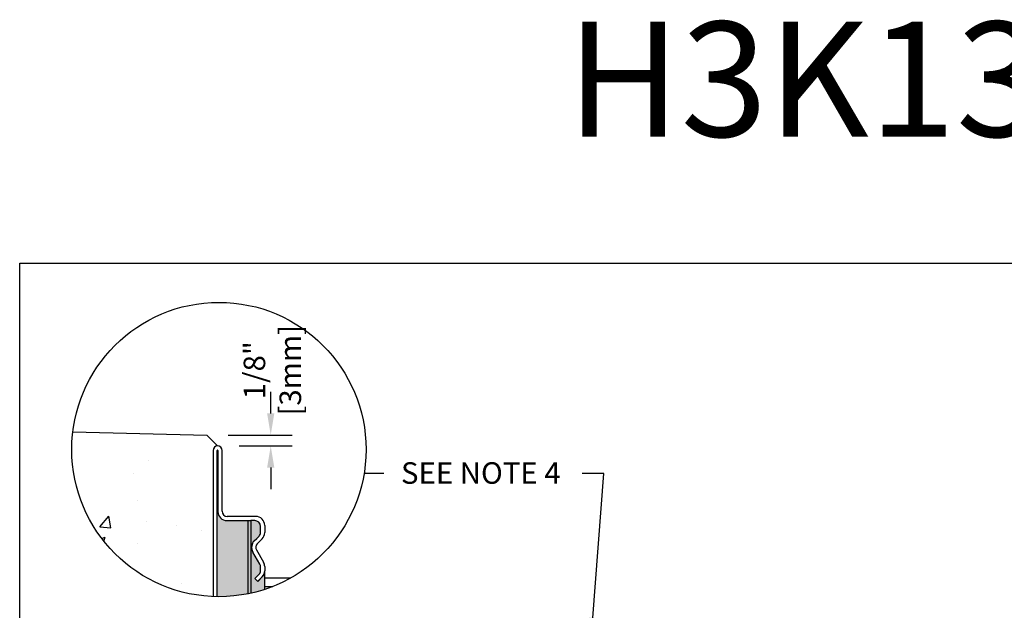
# Model space of a CAD drawing. Units: inches. Extents: x 659.8 to 720.7, y -54 to -9.1.
# Drawn here: x 659.8 to 681.2, y -21.9 to -9.1 of the extents above; entities that cross this region are included whole.
import ezdxf
from ezdxf import colors
from ezdxf.entities.mleader import LeaderData, LeaderLine
from ezdxf.math import Vec2, Vec3

# ---------------------------------------------------------------- set-up
doc = ezdxf.new("R2010")
doc.units = ezdxf.units.IN
doc.header["$LTSCALE"] = 0.25
doc.header["$MEASUREMENT"] = 0
for name, color, linetype in [('Channel', 7, 'Continuous'), ('CONCRETE', 7, 'Continuous'), ('Text', 7, 'Continuous'), ('TITLEBLOCK', 7, 'Continuous')]:
    doc.layers.add(name, color=color, linetype=linetype)
doc.styles.add('Annotative', font='arial.ttf', dxfattribs={"height": 0.09375})
doc.styles.get("Standard").update_dxf_attribs({"font": 'arial.ttf'})
doc.dimstyles.get("Standard").update_dxf_attribs({"dimtxt": 0.625, "dimasz": 0.625, "dimexe": 0.625, "dimexo": 0.625, "dimtad": 0, "dimtih": 1, "dimtoh": 1, "dimdec": 3, "dimzin": 0, "dimdsep": 46, "dimlunit": 4, "dimtxsty": 'Standard', "dimcen": 0.625, "dimadec": 0, "dimazin": 0, "dimtfac": 1, "dimtdec": 3, "dimtofl": 0, "dimtmove": 0, "dimatfit": 3, "dimfxl": 1, "dimtolj": 1, "dimtzin": 0, "dimarcsym": 0})

# ---------------------------------------------------------------- blocks, each defined once
blk = doc.blocks.new('*D48')
at = {"layer": 'Defpoints', "color": 0, "transparency": 16777216}
for p in [(663.8963651046212, -18.13799828102667), (664.1337434715318, -18.37537664793722), (665.2899750584758, -18.37537664793722)]:
    blk.add_point(p, dxfattribs=at)
at = {"layer": 'Text', "color": 0, "lineweight": -2, "transparency": 16777216}
for p, q in [((665.2899750584758, -17.66924828102667), (665.2899750584758, -17.20049828102667)), ((664.3651151046212, -18.13799828102667), (665.7587250584758, -18.13799828102667)), ((664.6024934715318, -18.37537664793722), (665.7587250584758, -18.37537664793722)), ((665.2899750584758, -18.84412664793722), (665.2899750584758, -19.31287664793722))]:
    blk.add_line(p, q, dxfattribs=at)
at = {"layer": 'Text', "color": 0, "transparency": 16777216}
for points in [[(665.2118500584758, -17.66924828102667), (665.3681000584758, -17.66924828102667), (665.2899750584758, -18.13799828102667)], [(665.2118500584758, -18.84412664793722), (665.3681000584758, -18.84412664793722), (665.2899750584758, -18.37537664793722)]]:
    blk.add_solid(points, dxfattribs=at)
at = {"layer": 'Text', "color": 0, "transparency": 16777216, "insert": (665.3254928705411, -16.72895152131439), "char_height": 0.46875, "attachment_point": 5, "rotation": 90}
blk.add_mtext('\\A1;1/8"\\P[3mm]', dxfattribs=at)

msp = doc.modelspace()

# ---------------------------------------------------------------- hatches: boundary and pattern name
at = {"layer": 'CONCRETE'}
h = msp.add_hatch(dxfattribs=at)
h.set_pattern_fill('AR-CONC', color=256, scale=0.4)
h.set_pattern_definition([(49.99999999999999, (411.8723427352634, -13.09164304930678), (2.869040730403014, -0.2510085399303805), [0.3, -3.3]), (355, (411.8723427352634, -13.09164304930678), (-0.5550053344520001, 3.008768534800048), [0.24, -2.64]), (100.45144446, (412.1114294592634, -13.11256042530678), (2.314035386908448, 2.757759963874518), [0.2549607679999993, -2.804568447999994]), (46.18420000000001, (411.8723427352634, -12.29164304930677), (4.26896532268629, -0.6620771231723062), [0.45, -4.95]), (96.63563549, (412.2280897152634, -12.34681627730677), (3.738647782696914, 3.896474403098202), [0.3824413680000001, -4.20685504]), (351.1841639899999, (411.8723427352634, -12.29164304930677), (3.738647780219093, 3.896474401079961), [0.36, -3.960000004]), (21, (412.2723427352635, -12.49164304930677), (2.387628208473847, -1.610475562661355), [0.3, -3.3]), (326.0000000000001, (412.2723427352635, -12.49164304930677), (0.9732613276863269, 2.900600180187412), [0.24, -2.64]), (71.45144474, (412.4713117512634, -12.62584934530678), (3.360889506919885, 1.290124611225415), [0.2549607600000001, -2.804568448]), (37.50000000000001, (411.8723427352634, -13.09164304930678), (0.04863942126916268, 1.331575415325246), [0, -2.608, 0, -2.68, 0, -2.65]), (7.499999999999999, (411.8723427352634, -13.09164304930678), (1.052278149768594, 1.577646847529441), [0, -1.528, 0, -2.548, 0, -1.01]), (327.5, (410.9803427352634, -13.09164304930678), (2.135289744689636, -0.09021948693751902), [0, -1, 0, -3.12, 0, -4.14]), (317.5, (410.5803427352635, -13.09164304930678), (2.332744677369545, 0.400419929329271), [0, -1.3, 0, -2.072, 0, -2.94])])
h.paths.add_polyline_path([(664.036549373957, -18.47257074551199, -0.4142135623730849), (664.1337434715317, -18.3753766479372), (663.8963651046212, -18.13799828102665), (660.9860965855391, -18.06836379190905, 0.03013149048610899), (660.9628932247231, -18.45304928132339, 0.4026558964817061), (664.036549373957, -21.65096449491335)])
at = {"layer": 'Text'}
h = msp.add_hatch(color=253, dxfattribs=at)
h.dxf.hatch_style = 1
h.paths.add_polyline_path([(664.9330386981736, -20.43819514304286), (665.035484074483, -20.33663400630537, 0.1988170513904466), (665.0683021020585, -20.25736316624503), (665.0683021020585, -20.12487040428348, 0.4142135623732207), (664.9412021283068, -19.99777043053177), (664.8589609688205, -19.99777043053177), (664.7953557543169, -19.99777043053177), (664.3356081357255, -19.99777043053179, -0.4142135623730951), (664.141219940576, -19.80338223538222), (664.141219940576, -19.79667347247829), (664.1262670024875, -19.79667347247829), (664.1262670024875, -21.6532617130792, 0.08208730726711311), (665.1580197305891, -21.49497388616642), (665.1580197305891, -21.09340327555887, -0.1989123673795929), (665.1054643605798, -21.22028316261073), (665.0066499311341, -21.31909759205652), (664.9450504061789, -21.25749806710127), (665.0354549958028, -21.16709347747739, 0.2127821096075107), (665.0683021020585, -21.08994118881193), (665.0683021020585, -21.08779354806995), (665.0683021020585, -21.00176442776183, 0.1316524975873722), (665.0532772482387, -20.94569090993022), (664.9009586437845, -20.68186734807742, -0.3394542588717331)])

# ---------------------------------------------------------------- linework, layer by layer
msp.add_lwpolyline([(659.8294009828542, -14.40212611140268), (702.1387384995912, -14.40212611140268), (702.1387384995912, -54.04589884079635), (659.8294009828542, -54.04589884079635)], close=True)
at = {"layer": 'Channel'}
for p, q in [((664.036549373957, -18.47257074551199), (664.036549373957, -21.65096449491335)), ((664.1262670024875, -21.6532617130792), (664.1262670024875, -18.47257074551199)), ((664.1412199405759, -18.47257074551199), (664.1412199405759, -19.8033822353822)), ((664.2309375691065, -19.795905766338), (664.2309375691065, -18.47257074551199)), ((664.1262670024875, -21.6532617130792), (664.1262670024875, -19.79667347247829)), ((664.1262670024875, -19.79667347247829), (664.1412199405759, -19.79667347247829)), ((664.1412199405759, -19.79667347247829), (664.1412199405759, -19.8033822353822)), ((664.9636315354395, -19.90805280200119), (664.3430846047697, -19.90805280200119)), ((664.3356081357255, -19.99777043053177), (664.7953557543169, -19.99777043053177)), ((664.3356081357255, -19.99777043053177), (664.7888449843283, -19.99777043053177)), ((664.7953557543169, -19.99777043053177), (664.7953557543169, -21.59044685693533)), ((664.7953557543169, -19.99777043053177), (664.8589609688205, -19.99777043053177)), ((664.8589609688205, -19.99777043053177), (664.8589609688205, -21.57695971611122)), ((664.9412021283068, -19.99777043053177), (664.8589609688205, -19.99777043053177)), ((665.0683021020585, -20.25736316624501), (665.0683021020585, -20.12487040428343)), ((665.1580197305891, -20.10244099715078), (665.1580197305891, -20.25957577088312)), ((664.9333852143469, -20.43691126901413), (665.0347352585085, -20.33737635900412)), ((664.9330386981693, -20.43819514304715), (664.9857236379094, -20.38551020330723)), ((665.1010847464124, -20.39702898185601), (664.9964786416953, -20.5016350865731)), ((665.0532772482388, -20.94733464511623), (664.9000096328324, -20.68186734807743)), ((665.0532772482387, -20.94569090993024), (664.9009586437845, -20.68186734807743)), ((664.9786563892592, -20.63700853381212), (665.1319766506348, -20.90256701634439)), ((664.9450504061789, -21.25749806710127), (665.0354549958028, -21.16709347747739)), ((665.0683021020585, -21.00340816294785), (665.0683021020585, -21.00176442776184)), ((665.0683021020585, -21.08779354806995), (665.0683021020585, -21.00340816294785)), ((665.0683021020585, -21.09340327555887), (665.0683021020585, -21.08779354806995)), ((665.1580197305891, -20.99976111391919), (665.1580197305891, -21.09340327555887)), ((665.1580197305891, -21.49497388616642), (665.1580197305891, -21.10947153220739)), ((665.0084903497047, -21.32093801062723), (664.9450504061789, -21.25749806710127)), ((665.1054643605798, -21.22028316261077), (665.0066499311341, -21.31909759205652)), ((665.1142235889147, -21.21520477141729), (665.0084903497047, -21.32093801062723)), ((665.0812758795361, -21.24447164365452), (665.0849567166775, -21.24447164365452)), ((665.1580197305891, -21.24447164365452), (665.7287893319007, -21.24447164365452)), ((665.1580197305891, -21.43138336975989), (665.3347545771317, -21.43138336975989))]:
    msp.add_line(p, q, dxfattribs=at)
for centre, radius, start, end in [((664.1337434715317, -18.47257074551199), 0.09719409757479153, 0, 180), ((664.1337434715317, -18.47257074551199), 0.007476469044216368, 0, 180), ((664.3356081357255, -19.8033822353822), 0.1943881951495831, 180, 270), ((664.3430846047697, -19.795905766338), 0.11214703566322, 180, 270), ((664.9636315354395, -20.10244099715078), 0.1943881951495809, 0, 90), ((664.9412021283068, -20.12487040428343), 0.1270999737516506, 0, 90), ((664.9561550663952, -20.25736316624501), 0.1121470356632204, 314.4823071922085, 0), ((664.9636315354395, -20.25957577088312), 0.1943881951495817, 315.0000000000051, 0), ((665.0748295601505, -20.58093501598053), 0.2018646641937946, 134.4823071921902, 209.9999999999955), ((665.0757785711028, -20.58093501598053), 0.2018646641937952, 135.0000000000051, 209.9999999999955), ((665.0757785711028, -20.58093501598053), 0.1121470356632209, 135.0000000000051, 209.999999999996), ((664.9561550663952, -21.00176442776184), 0.1121470356632219, 0, 29.99999999999547), ((664.9561550663952, -21.00340816294785), 0.1121470356632292, 0, 29.99999999999547), ((664.9636315354395, -20.99976111391919), 0.1943881951495837, 0, 29.99999999999547), ((664.9561550663952, -21.08779354806995), 0.1121470356632157, 315.0000000000051, 1.628443996909321e-12), ((664.9785844735279, -21.09340327555887), 0.08971762853057516, 330.2244364614153, 0), ((664.9785844735279, -21.09340327555887), 0.1794352570611503, 315.0000000000051, 0), ((665.0084903497049, -21.10947153220739), 0.1495293808842912, 315.0000000000051, 0)]:
    msp.add_arc(centre, radius, start, end, dxfattribs=at)
at = {"layer": 'CONCRETE'}
msp.add_lwpolyline([(660.9860965855391, -18.06836379190905), (663.8963651046212, -18.13799828102665), (664.1337434715317, -18.37537664793722, 0.4142135623726884), (664.036549373957, -18.47257074551199), (664.036549373957, -21.65096449491335)], format="xyb", dxfattribs=at)
at = {"layer": 'Text'}
msp.add_line((667.7501716818773, -18.97204642672054), (667.3213851505415, -18.97204642672054), dxfattribs=at)
msp.add_circle((664.1633201563332, -18.45304928132339), 3.200426931609972, dxfattribs=at)

# ---------------------------------------------------------------- texts
at = {"layer": 'TITLEBLOCK', "insert": (682.329400982854, -12.43046406062453), "char_height": 2.5, "attachment_point": 8, "style": 'Annotative'}
msp.add_mtext('H3K13-B-EAP', dxfattribs=at)

# ---------------------------------------------------------------- dimensions: what is measured, and where the dimension line sits
at = {"layer": 'Text'}
dim = msp.add_linear_dim(base=(665.2899750584758, -18.37537664793722), p1=(663.8963651046212, -18.13799828102667), p2=(664.1337434715318, -18.37537664793722), angle=90, text='1/8"\\P[3mm]', dimstyle='Standard', override={"dimtxt": 0.46875, "dimasz": 0.46875, "dimexe": 0.46875, "dimexo": 0.46875, "dimgap": 0.46875, "dimtmove": 2}, dxfattribs=at)
dim.commit()
dim.dimension.update_dxf_attribs({"geometry": '*D48', "text_midpoint": (665.3254928705411, -16.72895152131439), "dimtype": 160, "text_rotation": 90})

# ---------------------------------------------------------------- leaders
ml = msp.add_multileader_mtext('Standard', dxfattribs=at)
ml.set_content('SEE NOTE 4', color=256)
ml.set_leader_properties()
ml.build(insert=Vec2(0, 0))
ml.multileader.update_dxf_attribs({"text_left_attachment_type": 2, "text_right_attachment_type": 2, "dogleg_length": 0.46875, "arrow_head_size": 0.46875})
ctx = ml.context
ctx.base_point, ctx.char_height, ctx.arrow_head_size, ctx.landing_gap_size, ctx.plane_origin = Vec3(667.3306097318468, -18.97204642672052), 0.46875, 0.46875, 0.46875, Vec3(673.222113505504, -21.16311730693751)
ctx.left_attachment, ctx.right_attachment, ctx.text_align_type = 2, 2, 2
notes = []
notes.append((ctx, [(0, (1, 1, 0), (672.5332231356667, -18.97204642672052), (-1, 0), 0.46875, [(0, [(672.2638161315713, -22.57848786106621)], 0, [])])]))
ctx.mtext.insert, ctx.mtext.alignment, ctx.mtext.flow_direction = Vec3(671.5957231356667, -18.72951786260047), 3, 5
for ctx, leaders in notes:
    for number, flags, end, landing, length, lines in leaders:
        leader = LeaderData()
        leader.index, (leader.has_last_leader_line, leader.has_dogleg_vector, leader.attachment_direction) = number, flags
        leader.last_leader_point, leader.dogleg_vector, leader.dogleg_length = Vec3(end), Vec3(landing), length
        for number, points, colour, breaks in lines:
            line = LeaderLine()
            line.index, line.vertices, line.color, line.breaks = number, Vec3.list(points), colors.encode_raw_color(colour), breaks
            leader.lines.append(line)
        ctx.leaders.append(leader)

doc.saveas('drawing.dxf')
